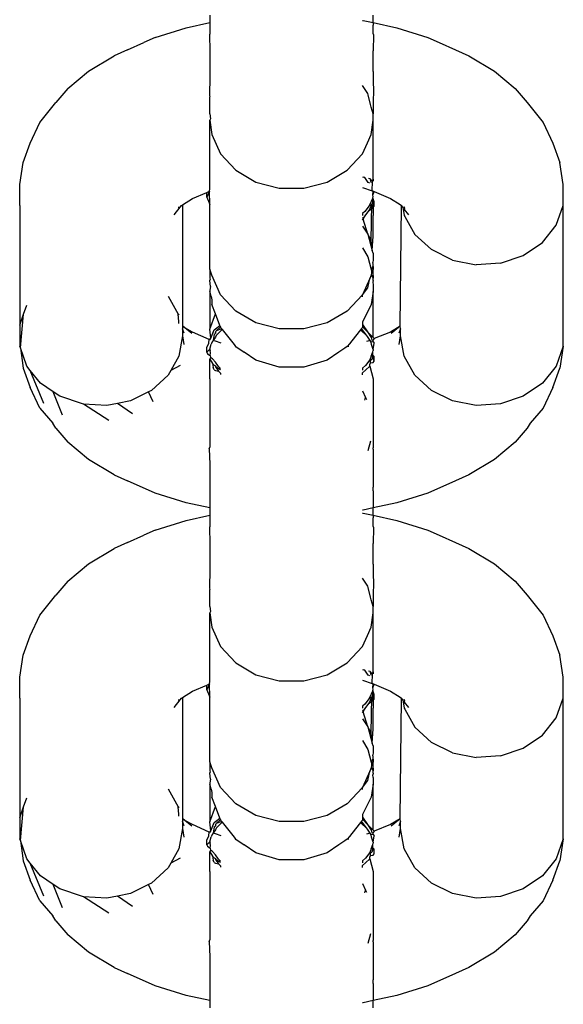
# Model space of a CAD drawing. Units: inches. Extents: x 7 to 779, y -16 to 347.
# Drawn here: x 442 to 444, y 242 to 245 of the extents above; entities that cross this region are included whole.
import ezdxf

# ---------------------------------------------------------------- set-up
doc = ezdxf.new("R2010")
doc.units = ezdxf.units.IN
doc.header["$MEASUREMENT"] = 0
doc.layers.add('VP-EQ', color=7, linetype='Continuous', true_color=0x8a3492)

# ---------------------------------------------------------------- blocks, each defined once
blk = doc.blocks.new('RB0521-2D')
at = {"layer": 'VP-EQ', "color": 7}
for p, q in [((50.0555, 79.3072), (50.0555, 79.2804)), ((50.6539, 79.2804), (50.6539, 79.3072)), ((49.9685, 79.2617), (50.0555, 79.2804)), ((50.0555, 79.2804), (50.0555, 79.2716)), ((50.0555, 79.2716), (50.0555, 79.2624)), ((50.6145, 79.2885), (50.6178, 79.2881)), ((50.6178, 79.2881), (50.6539, 79.2804)), ((50.6539, 79.2804), (50.7409, 79.2617)), ((50.6539, 79.2804), (50.6539, 79.2716)), ((50.6539, 79.239), (50.6539, 79.2716)), ((49.8548, 79.2257), (49.9685, 79.2617)), ((50.0555, 79.239), (50.0544, 79.2362)), ((50.0544, 79.2362), (50.0555, 79.1771)), ((50.0555, 79.2624), (50.0555, 79.239)), ((50.6539, 79.239), (50.655, 79.2362)), ((50.655, 79.2362), (50.6539, 79.1771)), ((50.7409, 79.2617), (50.8546, 79.2257)), ((49.7535, 79.181), (49.8137, 79.2072)), ((49.8548, 79.2257), (49.8137, 79.2072)), ((50.8546, 79.2257), (50.8957, 79.2072)), ((50.8957, 79.2072), (50.9559, 79.181)), ((49.7535, 79.181), (49.704, 79.1587)), ((50.0555, 79.1771), (50.0555, 79.1681)), ((50.0555, 79.1681), (50.0555, 79.1005)), ((50.6539, 79.1005), (50.6539, 79.1771)), ((50.9559, 79.181), (51.0054, 79.1587)), ((49.6103, 79.1021), (49.704, 79.1587)), ((51.0054, 79.1587), (51.0991, 79.1021)), ((49.535, 79.0385), (49.6103, 79.1021)), ((50.0555, 79.1005), (50.0555, 79.0825)), ((50.6539, 79.1005), (50.6539, 79.0825)), ((51.0991, 79.1021), (51.1744, 79.0385)), ((50.0555, 79.0825), (50.0544, 79.0133)), ((50.6539, 79.0825), (50.655, 79.0133)), ((49.535, 79.0385), (49.4901, 78.987)), ((50.634, 79.0207), (50.6145, 79.0496)), ((50.6353, 79.0157), (50.634, 79.0207)), ((51.1744, 79.0385), (51.2193, 78.987)), ((49.4318, 78.9144), (49.4901, 78.987)), ((50.0544, 79.0133), (50.0555, 79.0079)), ((50.0555, 78.946), (50.0555, 79.0079)), ((50.6449, 78.9796), (50.6353, 79.0157)), ((50.655, 79.0133), (50.6539, 79.0079)), ((50.6539, 79.0079), (50.6539, 78.946)), ((51.2193, 78.987), (51.2775, 78.9144)), ((50.0555, 78.946), (50.0572, 78.927)), ((50.6474, 78.9703), (50.6449, 78.9796)), ((50.6539, 78.946), (50.6474, 78.9703)), ((50.6547, 78.9268), (50.6539, 78.946)), ((49.3963, 78.838), (49.4318, 78.9144)), ((50.0572, 78.927), (50.0555, 78.9221)), ((50.0555, 78.9221), (50.0622, 78.8697)), ((50.0555, 78.8354), (50.0555, 78.9221)), ((50.6472, 78.8697), (50.6541, 78.9221)), ((50.6541, 78.9221), (50.6547, 78.9268)), ((50.6547, 78.8352), (50.6541, 78.9221)), ((51.2775, 78.9144), (51.313, 78.838)), ((49.3703, 78.7669), (49.3963, 78.838)), ((50.0622, 78.8697), (50.0949, 78.7984)), ((50.6145, 78.7984), (50.6335, 78.8398)), ((50.6335, 78.8398), (50.6472, 78.8697)), ((51.313, 78.838), (51.3391, 78.7669)), ((50.0555, 78.761), (50.0555, 78.8354)), ((50.6547, 78.7609), (50.6547, 78.8352)), ((49.358, 78.6864), (49.3703, 78.7669)), ((50.0949, 78.7984), (50.1506, 78.7385)), ((50.5587, 78.7385), (50.6145, 78.7984)), ((51.3513, 78.6864), (51.3391, 78.7669)), ((50.0555, 78.7056), (50.0555, 78.761)), ((50.1506, 78.7385), (50.2245, 78.6954)), ((50.4849, 78.6954), (50.5587, 78.7385)), ((50.6543, 78.7055), (50.6547, 78.7609)), ((50.0555, 78.6987), (50.0555, 78.7056)), ((50.0555, 78.6709), (50.0555, 78.6987)), ((50.2245, 78.6954), (50.31, 78.6728)), ((50.3994, 78.6728), (50.4849, 78.6954)), ((50.6145, 78.714), (50.6171, 78.7135)), ((50.6242, 78.712), (50.6171, 78.7135)), ((50.6361, 78.6934), (50.6242, 78.712)), ((50.6417, 78.6916), (50.6361, 78.6934)), ((50.6417, 78.6916), (50.6361, 78.6934)), ((50.6367, 78.7093), (50.6423, 78.7081)), ((50.6423, 78.7081), (50.6516, 78.6973)), ((50.6423, 78.7081), (50.6455, 78.6938)), ((50.6499, 78.6636), (50.6516, 78.6973)), ((50.6516, 78.6973), (50.6543, 78.7055)), ((50.6543, 78.7055), (50.6543, 78.6989)), ((49.358, 78.6098), (49.358, 78.6864)), ((50.0539, 78.6619), (50.0447, 78.6396)), ((50.0447, 78.6567), (50.0539, 78.6619)), ((50.0539, 78.6619), (50.0555, 78.6709)), ((50.0555, 78.6132), (50.0539, 78.6619)), ((50.31, 78.6728), (50.3994, 78.6728)), ((50.6145, 78.6748), (50.6499, 78.6636)), ((50.6547, 78.6619), (50.6499, 78.6636)), ((50.6534, 78.6476), (50.6547, 78.6619)), ((50.6534, 78.6476), (50.6579, 78.6609)), ((50.6547, 78.6619), (50.6579, 78.6609)), ((50.6579, 78.6609), (50.7175, 78.6346)), ((51.3513, 78.6098), (51.3513, 78.6864)), ((49.9547, 78.6118), (49.9919, 78.6346)), ((49.9919, 78.6346), (50.0447, 78.6567)), ((50.0447, 78.6396), (50.0447, 78.6567)), ((50.0447, 78.6396), (50.0555, 78.6132)), ((50.6524, 78.6375), (50.6394, 78.6079)), ((50.6524, 78.6375), (50.6546, 78.6422)), ((50.6524, 78.6204), (50.6524, 78.6375)), ((50.6579, 78.6234), (50.6524, 78.6375)), ((50.6546, 78.6422), (50.6534, 78.6476)), ((50.6579, 78.6063), (50.6579, 78.6234)), ((50.7175, 78.6346), (50.7537, 78.6127)), ((49.358, 78.6098), (49.358, 78.1699)), ((49.9247, 78.5756), (49.9468, 78.6031)), ((49.9396, 78.603), (49.9468, 78.6031)), ((49.9468, 78.6031), (49.9518, 78.6094)), ((49.9518, 78.6094), (49.9547, 78.6118)), ((49.9547, 78.6118), (49.9547, 78.1679)), ((50.0555, 78.3762), (50.0555, 78.6132)), ((50.6233, 78.5877), (50.6145, 78.5805)), ((50.6394, 78.6079), (50.6233, 78.5877)), ((50.6233, 78.5706), (50.6394, 78.5908)), ((50.6394, 78.5908), (50.6493, 78.6134)), ((50.6493, 78.6134), (50.6394, 78.6079)), ((50.6394, 78.5908), (50.6542, 78.6019)), ((50.6472, 78.4823), (50.6493, 78.6134)), ((50.6493, 78.6134), (50.6524, 78.6204)), ((50.6493, 78.6134), (50.6542, 78.6019)), ((50.6579, 78.6063), (50.6524, 78.6204)), ((50.6542, 78.6019), (50.6539, 78.573)), ((50.6542, 78.6019), (50.6579, 78.6063)), ((50.7537, 78.6127), (50.7576, 78.6094)), ((50.7537, 78.167), (50.7576, 78.6094)), ((50.7626, 78.6031), (50.7576, 78.6094)), ((50.7626, 78.6031), (50.768, 78.6041)), ((50.7626, 78.6031), (50.768, 78.5724)), ((50.7708, 78.5992), (50.768, 78.6041)), ((50.7695, 78.5946), (50.7708, 78.5992)), ((50.7847, 78.5756), (50.7695, 78.5946)), ((51.325, 78.5367), (51.3513, 78.6098)), ((51.3513, 78.0933), (51.3513, 78.6098)), ((50.6145, 78.5805), (50.6145, 78.573)), ((50.6145, 78.5633), (50.6233, 78.5706)), ((50.6145, 78.5559), (50.6173, 78.5591)), ((50.6173, 78.5591), (50.6233, 78.5706)), ((50.634, 78.5042), (50.6173, 78.5591)), ((50.6539, 78.4973), (50.6539, 78.573)), ((50.768, 78.5724), (50.7699, 78.569)), ((50.7699, 78.569), (50.8068, 78.5034)), ((50.6145, 78.533), (50.634, 78.5042)), ((51.2746, 78.4734), (51.325, 78.5367)), ((50.6472, 78.4823), (50.634, 78.5042)), ((50.634, 78.5042), (50.6501, 78.4437)), ((50.6501, 78.4437), (50.6472, 78.4823)), ((50.6501, 78.4437), (50.6539, 78.4973)), ((50.8676, 78.4473), (50.8068, 78.5034)), ((50.6145, 78.4544), (50.634, 78.4208)), ((50.6539, 78.4343), (50.6501, 78.4437)), ((50.9451, 78.409), (50.8676, 78.4473)), ((51.2047, 78.4257), (51.2746, 78.4734)), ((50.634, 78.4208), (50.6472, 78.3749)), ((50.6547, 78.4103), (50.6533, 78.4001)), ((50.6539, 78.4343), (50.6539, 78.4295)), ((50.6539, 78.4295), (50.6547, 78.4103)), ((50.9451, 78.409), (51.0323, 78.392)), ((51.1214, 78.3977), (51.2047, 78.4257)), ((50.0622, 78.3532), (50.0555, 78.3762)), ((50.0555, 78.3762), (50.0555, 78.3426)), ((50.6472, 78.3749), (50.6506, 78.3796)), ((50.6472, 78.3749), (50.648, 78.3683)), ((50.6539, 78.3762), (50.648, 78.3683)), ((50.648, 78.3683), (50.6486, 78.364)), ((50.6506, 78.3796), (50.6539, 78.3854)), ((50.6539, 78.3819), (50.6506, 78.3796)), ((50.6506, 78.3796), (50.6539, 78.3762)), ((50.6539, 78.3935), (50.6533, 78.4001)), ((50.6539, 78.3854), (50.6539, 78.3935)), ((50.6539, 78.3854), (50.6539, 78.3819)), ((50.6539, 78.3819), (50.6539, 78.3762)), ((50.6539, 78.3519), (50.6539, 78.3762)), ((51.1214, 78.3977), (51.0323, 78.392)), ((50.0555, 78.3426), (50.0565, 78.3373)), ((50.0555, 78.3339), (50.0565, 78.3373)), ((50.0572, 78.3122), (50.0555, 78.3339)), ((50.0949, 78.2819), (50.0622, 78.3532)), ((50.6419, 78.3416), (50.6145, 78.2819)), ((50.634, 78.3072), (50.6419, 78.3416)), ((50.6472, 78.3532), (50.6419, 78.3416)), ((50.6486, 78.364), (50.6472, 78.3532)), ((50.6472, 78.3532), (50.6506, 78.3485)), ((50.6506, 78.3485), (50.6539, 78.3519)), ((50.6506, 78.3485), (50.6539, 78.3426)), ((50.6539, 78.3346), (50.6533, 78.3279)), ((50.6539, 78.3519), (50.6539, 78.3426)), ((50.6539, 78.3346), (50.6539, 78.3426)), ((50.0572, 78.3122), (50.0555, 78.2986)), ((50.0555, 78.2986), (50.0555, 78.2938)), ((50.6145, 78.2819), (50.634, 78.3072)), ((50.6533, 78.3279), (50.6547, 78.3178)), ((50.6547, 78.3178), (50.6539, 78.2986)), ((50.6539, 78.2986), (50.6539, 78.2938)), ((49.9026, 78.2763), (49.9394, 78.2107)), ((49.9026, 78.2763), (49.9394, 78.2107)), ((50.0555, 78.2938), (50.0555, 78.2307)), ((50.0599, 78.2752), (50.0555, 78.2938)), ((50.0599, 78.2752), (50.0622, 78.2629)), ((50.0622, 78.2629), (50.0622, 78.2457)), ((50.1506, 78.222), (50.0949, 78.2819)), ((50.6145, 78.2819), (50.5587, 78.222)), ((50.6145, 78.2736), (50.6145, 78.2819)), ((50.6539, 78.2938), (50.6472, 78.2457)), ((50.6539, 78.1551), (50.6539, 78.2938)), ((49.3725, 78.2101), (49.3844, 78.2431)), ((50.0555, 78.2307), (50.0555, 78.1551)), ((50.0754, 78.2113), (50.0622, 78.2457)), ((50.6472, 78.2457), (50.6145, 78.1818)), ((49.358, 78.1699), (49.3725, 78.2101)), ((49.3605, 78.0866), (49.3725, 78.2101)), ((49.9394, 78.2107), (49.9414, 78.2073)), ((49.9414, 78.1833), (49.9394, 78.2107)), ((50.0555, 78.1551), (50.0754, 78.2113)), ((50.0923, 78.1684), (50.0754, 78.2113)), ((50.2245, 78.1789), (50.1506, 78.222)), ((50.5587, 78.222), (50.4849, 78.1789)), ((49.358, 78.1699), (49.358, 78.0933)), ((49.9414, 78.1758), (49.9414, 78.1833)), ((49.9632, 78.1607), (49.9547, 78.1679)), ((49.9547, 78.1679), (49.9547, 78.1653)), ((49.9632, 78.1607), (49.9547, 78.1653)), ((49.9547, 78.1653), (49.9547, 78.1562)), ((49.9616, 78.1414), (49.9547, 78.1562)), ((49.9547, 78.1562), (49.9547, 78.1316)), ((49.9888, 78.1391), (49.9632, 78.1607)), ((49.9919, 78.1451), (49.9632, 78.1607)), ((50.0585, 78.1221), (50.0555, 78.1551)), ((50.0585, 78.1221), (50.0715, 78.1536)), ((50.0715, 78.1536), (50.0754, 78.1564)), ((50.0754, 78.1564), (50.0923, 78.1684)), ((50.0789, 78.1495), (50.0939, 78.1645)), ((50.0993, 78.1563), (50.0789, 78.1495)), ((50.0982, 78.1517), (50.0789, 78.1323)), ((50.0923, 78.1684), (50.0939, 78.1645)), ((50.0939, 78.1645), (50.0949, 78.1619)), ((50.0993, 78.1563), (50.0949, 78.1619)), ((50.1013, 78.1539), (50.0982, 78.1517)), ((50.1013, 78.1539), (50.0993, 78.1563)), ((50.1453, 78.0988), (50.1013, 78.1539)), ((50.31, 78.1563), (50.2245, 78.1789)), ((50.3994, 78.1563), (50.31, 78.1563)), ((50.4849, 78.1789), (50.3994, 78.1563)), ((50.6071, 78.1526), (50.6026, 78.147)), ((50.6117, 78.1583), (50.6071, 78.1526)), ((50.6338, 78.1282), (50.6071, 78.1526)), ((50.6145, 78.1619), (50.6117, 78.1583)), ((50.6338, 78.1282), (50.6117, 78.1583)), ((50.6145, 78.1818), (50.6145, 78.1722)), ((50.6145, 78.1722), (50.6173, 78.169)), ((50.6145, 78.1722), (50.6145, 78.1647)), ((50.6145, 78.1647), (50.6338, 78.1453)), ((50.6145, 78.1647), (50.6145, 78.1619)), ((50.6173, 78.169), (50.6338, 78.1453)), ((50.6547, 78.1255), (50.6539, 78.1551)), ((50.7537, 78.167), (50.7175, 78.1451)), ((50.7537, 78.167), (50.7205, 78.1391)), ((50.7547, 78.1562), (50.7478, 78.1414)), ((50.7547, 78.1562), (50.7537, 78.167)), ((50.7547, 78.1316), (50.7547, 78.1562)), ((49.9547, 78.1316), (49.9414, 78.0559)), ((49.9547, 78.1316), (49.9596, 78.0993)), ((50.053, 78.1181), (49.9919, 78.1451)), ((50.0511, 78.1041), (50.053, 78.1181)), ((50.053, 78.1181), (50.0585, 78.1221)), ((50.0555, 78.116), (50.053, 78.1181)), ((50.0555, 78.116), (50.0585, 78.1221)), ((50.0715, 78.1374), (50.0674, 78.1136)), ((50.0754, 78.1267), (50.0674, 78.1136)), ((50.0715, 78.1374), (50.0754, 78.1393)), ((50.0754, 78.1438), (50.0789, 78.1495)), ((50.0754, 78.1438), (50.0754, 78.1393)), ((50.0789, 78.1323), (50.0754, 78.1267)), ((50.6026, 78.147), (50.5668, 78.1022)), ((50.6338, 78.1453), (50.6465, 78.1245)), ((50.6338, 78.1453), (50.6547, 78.1255)), ((50.6426, 78.1138), (50.6338, 78.1282)), ((50.6465, 78.1245), (50.649, 78.115)), ((50.649, 78.115), (50.6547, 78.1167)), ((50.6543, 78.1088), (50.6547, 78.1167)), ((50.6579, 78.1218), (50.6547, 78.1255)), ((50.6579, 78.1218), (50.6547, 78.1167)), ((50.7175, 78.1451), (50.6579, 78.1218)), ((50.7498, 78.0993), (50.7547, 78.1316)), ((50.768, 78.0559), (50.7547, 78.1316)), ((49.3605, 78.0866), (49.358, 78.0933)), ((49.3844, 78.0201), (49.3605, 78.0866)), ((49.3605, 78.0866), (49.3703, 78.0128)), ((50.0447, 78.0885), (50.0511, 78.1041)), ((50.0447, 78.0714), (50.0447, 78.0885)), ((50.0554, 78.0817), (50.0447, 78.0714)), ((50.0554, 78.0817), (50.0603, 78.1)), ((50.0554, 78.0817), (50.0567, 78.0769)), ((50.0612, 78.1033), (50.0603, 78.1)), ((50.0643, 78.1085), (50.0612, 78.1033)), ((50.0674, 78.1136), (50.0643, 78.1085)), ((50.0754, 78.111), (50.0674, 78.1136)), ((50.0968, 78.1043), (50.0754, 78.111)), ((50.1506, 78.0922), (50.1453, 78.0988)), ((50.1506, 78.0922), (50.1465, 78.0911)), ((50.1506, 78.0922), (50.1807, 78.0717)), ((50.5501, 78.0863), (50.5286, 78.0717)), ((50.5587, 78.0922), (50.5501, 78.0863)), ((50.5668, 78.1022), (50.5587, 78.0922)), ((50.5645, 78.0914), (50.5587, 78.0922)), ((50.6426, 78.1138), (50.6299, 78.1097)), ((50.6465, 78.1074), (50.6426, 78.1138)), ((50.6543, 78.1088), (50.6465, 78.1074)), ((50.6485, 78.0997), (50.6465, 78.1074)), ((50.6536, 78.0805), (50.6485, 78.0997)), ((50.6536, 78.0805), (50.6579, 78.1047)), ((50.6536, 78.0805), (50.6545, 78.0773)), ((50.6543, 78.1088), (50.6579, 78.1047)), ((51.3513, 78.0933), (51.325, 78.0201)), ((51.3513, 78.0933), (51.3391, 78.0128)), ((49.9414, 78.0559), (49.9122, 78.0041)), ((50.0447, 78.0714), (50.0471, 78.0656)), ((50.0471, 78.0656), (50.0567, 78.0593)), ((50.0572, 78.0513), (50.0554, 78.0453)), ((50.0554, 78.0453), (50.0656, 78.03)), ((50.0555, 77.9954), (50.0554, 78.0453)), ((50.0572, 78.0685), (50.0567, 78.0769)), ((50.0567, 78.0593), (50.0572, 78.0685)), ((50.0567, 78.0593), (50.0572, 78.0513)), ((50.0656, 78.0471), (50.0572, 78.0513)), ((50.0754, 78.0339), (50.0656, 78.0471)), ((50.2245, 78.0419), (50.1807, 78.0717)), ((50.5286, 78.0717), (50.4849, 78.0419)), ((50.6414, 78.0428), (50.6261, 78.0224)), ((50.647, 78.0564), (50.6414, 78.0428)), ((50.6449, 78.0401), (50.6414, 78.0428)), ((50.6489, 78.0447), (50.6449, 78.0401)), ((50.647, 78.0564), (50.6531, 78.0726)), ((50.6531, 78.0555), (50.6489, 78.0447)), ((50.6531, 78.0726), (50.6545, 78.0773)), ((50.6534, 78.0602), (50.6531, 78.0726)), ((50.6531, 78.0555), (50.6534, 78.0602)), ((50.6579, 78.0381), (50.6531, 78.0555)), ((50.6579, 78.0552), (50.6534, 78.0602)), ((50.6579, 78.0381), (50.6579, 78.0552)), ((50.8068, 77.9869), (50.768, 78.0559)), ((49.3703, 78.0128), (49.3963, 77.9418)), ((49.397, 78.0044), (49.3844, 78.0201)), ((49.9464, 78.0225), (49.9122, 78.0041)), ((50.0715, 78.0234), (50.0656, 78.03)), ((50.0656, 78.03), (50.0678, 78.0152)), ((50.0715, 78.0063), (50.0678, 78.0152)), ((50.0715, 78.0234), (50.0754, 78.0206)), ((50.0868, 78.0187), (50.0754, 78.0339)), ((50.0754, 78.0206), (50.0754, 78.0168)), ((50.0754, 78.0168), (50.0868, 78.0016)), ((50.0949, 78.0067), (50.0754, 78.0168)), ((50.0949, 78.0117), (50.0868, 78.0187)), ((50.31, 78.0156), (50.2245, 78.0419)), ((50.3994, 78.0156), (50.31, 78.0156)), ((50.4849, 78.0419), (50.3994, 78.0156)), ((50.6261, 78.0224), (50.6145, 78.0124)), ((50.6145, 78.0124), (50.6145, 78.0048)), ((50.6261, 78.0053), (50.6422, 78.0198)), ((50.6414, 78.0257), (50.6438, 78.0318)), ((50.6422, 78.0198), (50.6414, 78.0257)), ((50.6422, 78.0198), (50.6539, 77.9729)), ((50.6438, 78.0318), (50.6449, 78.0401)), ((50.6438, 78.0318), (50.6542, 78.0338)), ((50.6542, 78.0338), (50.6579, 78.0381)), ((51.325, 78.0201), (51.2746, 77.9569)), ((51.313, 77.9418), (51.3391, 78.0128)), ((49.4461, 77.8826), (49.397, 78.0044)), ((49.4348, 77.9569), (49.397, 78.0044)), ((49.9026, 77.9869), (49.8417, 77.9308)), ((49.9122, 78.0041), (49.9026, 77.9869)), ((50.0555, 77.9729), (50.0555, 77.9954)), ((50.0555, 77.9729), (50.0555, 77.9091)), ((50.0715, 78.0063), (50.0754, 78.0035)), ((50.0754, 78.0035), (50.0868, 78.0016)), ((50.0868, 78.0016), (50.0949, 77.9946)), ((50.0949, 77.9946), (50.0949, 77.9896)), ((50.6145, 77.9953), (50.6261, 78.0053)), ((50.6145, 77.9877), (50.6145, 77.9953)), ((50.6539, 77.9729), (50.6539, 77.9091)), ((50.8676, 77.9308), (50.8068, 77.9869)), ((49.4318, 77.8653), (49.3963, 77.9418)), ((49.4803, 77.9258), (49.4348, 77.9569)), ((51.2746, 77.9569), (51.2047, 77.9091)), ((51.313, 77.9418), (51.2775, 77.8653)), ((49.5151, 77.8405), (49.4803, 77.9258)), ((49.5047, 77.9091), (49.4803, 77.9258)), ((49.5879, 77.8812), (49.5047, 77.9091)), ((49.8302, 77.925), (49.7643, 77.8925)), ((49.8417, 77.9308), (49.8302, 77.925)), ((49.848, 77.8893), (49.8302, 77.925)), ((50.0555, 77.9091), (50.0555, 77.8843)), ((50.6145, 77.9297), (50.6259, 77.9048)), ((50.6237, 77.8947), (50.6259, 77.9048)), ((50.6259, 77.9048), (50.6294, 77.8972)), ((50.6539, 77.9091), (50.6539, 77.8843)), ((50.9451, 77.8925), (50.8676, 77.9308)), ((51.2047, 77.9091), (51.1214, 77.8812)), ((49.4318, 77.8653), (49.4798, 77.8101)), ((49.5924, 77.8809), (49.5879, 77.8812)), ((49.6854, 77.8207), (49.5924, 77.8809)), ((49.6771, 77.8754), (49.5924, 77.8809)), ((49.7163, 77.8831), (49.6771, 77.8754)), ((49.7643, 77.8925), (49.7163, 77.8831)), ((49.7716, 77.8448), (49.7163, 77.8831)), ((50.0555, 77.8843), (50.0555, 77.8716)), ((50.0555, 77.8716), (50.0555, 77.8127)), ((50.6539, 77.8843), (50.6539, 77.8716)), ((50.6539, 77.8716), (50.6539, 77.8127)), ((51.0323, 77.8754), (50.9451, 77.8925)), ((51.1214, 77.8812), (51.0323, 77.8754)), ((51.2775, 77.8653), (51.2296, 77.8101)), ((49.4901, 77.7927), (49.4798, 77.8101)), ((49.4901, 77.7927), (49.535, 77.7412)), ((50.0555, 77.8127), (50.0555, 77.7665)), ((50.6539, 77.8127), (50.6539, 77.7202)), ((51.2193, 77.7927), (51.1744, 77.7412)), ((51.2296, 77.8101), (51.2193, 77.7927)), ((50.0555, 77.7665), (50.0555, 77.7222)), ((49.6103, 77.6777), (49.535, 77.7412)), ((50.053, 77.7165), (50.0555, 77.7222)), ((50.6439, 77.7448), (50.6345, 77.7095)), ((50.6539, 77.7157), (50.6539, 77.7202)), ((51.1744, 77.7412), (51.099, 77.6777)), ((50.053, 77.7165), (50.0555, 77.6602)), ((50.0555, 77.7157), (50.053, 77.7165)), ((50.6539, 77.7157), (50.6539, 77.6306)), ((49.704, 77.621), (49.6103, 77.6777)), ((50.0555, 77.6602), (50.0555, 77.6306)), ((51.099, 77.6777), (51.0054, 77.621)), ((49.704, 77.621), (49.7535, 77.5988)), ((50.0555, 77.6306), (50.0555, 77.5762)), ((50.6539, 77.6306), (50.6539, 77.5762)), ((51.0054, 77.621), (50.9559, 77.5988)), ((49.8548, 77.554), (49.7535, 77.5988)), ((50.0555, 77.5762), (50.0555, 77.5618)), ((50.6539, 77.5618), (50.6539, 77.5762)), ((50.9559, 77.5988), (50.8546, 77.554)), ((49.9685, 77.518), (49.8548, 77.554)), ((50.0555, 77.5618), (50.0555, 77.5554)), ((50.0555, 77.5554), (50.0555, 77.5178)), ((50.6539, 77.5618), (50.6539, 77.5178)), ((50.8546, 77.554), (50.7409, 77.518)), ((50.0555, 77.4994), (49.9685, 77.518)), ((50.0555, 77.5178), (50.0555, 77.4994)), ((50.7409, 77.518), (50.6539, 77.4994)), ((50.6539, 77.5178), (50.6539, 77.4994)), ((49.9685, 77.4538), (50.0555, 77.4725)), ((50.0555, 77.4994), (50.0555, 77.4725)), ((50.0555, 77.4725), (50.0555, 77.4637)), ((50.6178, 77.4916), (50.6145, 77.4912)), ((50.6145, 77.4806), (50.6178, 77.4802)), ((50.6539, 77.4994), (50.6178, 77.4916)), ((50.6178, 77.4802), (50.6539, 77.4725)), ((50.6539, 77.4725), (50.6539, 77.4994)), ((50.6539, 77.4725), (50.7409, 77.4538)), ((50.6539, 77.4725), (50.6539, 77.4637)), ((49.8548, 77.4178), (49.9685, 77.4538)), ((50.0555, 77.4311), (50.0544, 77.4283)), ((50.0555, 77.4637), (50.0555, 77.4545)), ((50.0555, 77.4545), (50.0555, 77.4311)), ((50.6539, 77.4311), (50.6539, 77.4637)), ((50.6539, 77.4311), (50.655, 77.4283)), ((50.7409, 77.4538), (50.8546, 77.4178)), ((49.7535, 77.3731), (49.8137, 77.3993)), ((49.8548, 77.4178), (49.8137, 77.3993)), ((50.0544, 77.4283), (50.0555, 77.3692)), ((50.655, 77.4283), (50.6539, 77.3692)), ((50.8546, 77.4178), (50.8957, 77.3993)), ((50.8957, 77.3993), (50.9559, 77.3731)), ((49.7535, 77.3731), (49.704, 77.3509)), ((50.0555, 77.3692), (50.0555, 77.3602)), ((50.0555, 77.3602), (50.0555, 77.2927)), ((50.6539, 77.2927), (50.6539, 77.3692)), ((50.9559, 77.3731), (51.0054, 77.3509)), ((49.6103, 77.2942), (49.704, 77.3509)), ((51.0054, 77.3509), (51.0991, 77.2942)), ((49.535, 77.2306), (49.6103, 77.2942)), ((50.0555, 77.2927), (50.0555, 77.2747)), ((50.6539, 77.2927), (50.6539, 77.2747)), ((51.0991, 77.2942), (51.1744, 77.2306)), ((50.0555, 77.2747), (50.0544, 77.2054)), ((50.6539, 77.2747), (50.655, 77.2054)), ((49.535, 77.2306), (49.4901, 77.1792)), ((50.634, 77.2128), (50.6145, 77.2417)), ((50.6353, 77.2078), (50.634, 77.2128)), ((51.1744, 77.2306), (51.2193, 77.1792)), ((49.4318, 77.1065), (49.4901, 77.1792)), ((50.0544, 77.2054), (50.0555, 77.2)), ((50.0555, 77.1382), (50.0555, 77.2)), ((50.6449, 77.1718), (50.6353, 77.2078)), ((50.655, 77.2054), (50.6539, 77.2)), ((50.6539, 77.2), (50.6539, 77.1382)), ((51.2193, 77.1792), (51.2775, 77.1065)), ((50.6474, 77.1624), (50.6449, 77.1718)), ((50.6539, 77.1382), (50.6474, 77.1624)), ((49.3963, 77.0301), (49.4318, 77.1065)), ((50.0555, 77.1382), (50.0572, 77.1191)), ((50.0572, 77.1191), (50.0555, 77.1143)), ((50.0555, 77.1143), (50.0622, 77.0618)), ((50.0555, 77.0276), (50.0555, 77.1143)), ((50.6472, 77.0618), (50.6541, 77.1142)), ((50.6547, 77.119), (50.6539, 77.1382)), ((50.6541, 77.1142), (50.6547, 77.119)), ((50.6547, 77.0274), (50.6541, 77.1142)), ((51.2775, 77.1065), (51.313, 77.0301)), ((50.0622, 77.0618), (50.0949, 76.9905)), ((50.6145, 76.9905), (50.6335, 77.0319)), ((50.6335, 77.0319), (50.6472, 77.0618)), ((49.3703, 76.959), (49.3963, 77.0301)), ((50.0555, 76.9532), (50.0555, 77.0276)), ((50.6547, 76.953), (50.6547, 77.0274)), ((51.313, 77.0301), (51.3391, 76.959)), ((49.358, 76.8785), (49.3703, 76.959)), ((50.0949, 76.9905), (50.1506, 76.9307)), ((50.5587, 76.9307), (50.6145, 76.9905)), ((51.3513, 76.8785), (51.3391, 76.959)), ((50.0555, 76.8977), (50.0555, 76.9532)), ((50.1506, 76.9307), (50.2245, 76.8875)), ((50.4849, 76.8875), (50.5587, 76.9307)), ((50.6543, 76.8977), (50.6547, 76.953)), ((50.0555, 76.8908), (50.0555, 76.8977)), ((50.0555, 76.863), (50.0555, 76.8908)), ((50.2245, 76.8875), (50.31, 76.865)), ((50.3994, 76.865), (50.4849, 76.8875)), ((50.6145, 76.9062), (50.6171, 76.9056)), ((50.6242, 76.9041), (50.6171, 76.9056)), ((50.6361, 76.8855), (50.6242, 76.9041)), ((50.6367, 76.9014), (50.6423, 76.9002)), ((50.6423, 76.9002), (50.6516, 76.8895)), ((50.6423, 76.9002), (50.6455, 76.8859)), ((50.6499, 76.8558), (50.6516, 76.8895)), ((50.6516, 76.8895), (50.6543, 76.8977)), ((50.6543, 76.8977), (50.6543, 76.8911)), ((49.358, 76.802), (49.358, 76.8785)), ((50.0539, 76.854), (50.0447, 76.8317)), ((50.0447, 76.8488), (50.0539, 76.854)), ((50.0539, 76.854), (50.0555, 76.863)), ((50.0555, 76.8054), (50.0539, 76.854)), ((50.31, 76.865), (50.3994, 76.865)), ((50.6145, 76.867), (50.6499, 76.8558)), ((50.6417, 76.8837), (50.6361, 76.8855)), ((50.6417, 76.8837), (50.6361, 76.8855)), ((50.6547, 76.8541), (50.6499, 76.8558)), ((50.6534, 76.8398), (50.6547, 76.8541)), ((50.6534, 76.8398), (50.6579, 76.853)), ((50.6547, 76.8541), (50.6579, 76.853)), ((50.6579, 76.853), (50.7175, 76.8267)), ((51.3513, 76.802), (51.3513, 76.8785)), ((49.9547, 76.804), (49.9919, 76.8267)), ((49.9919, 76.8267), (50.0447, 76.8488)), ((50.0447, 76.8317), (50.0447, 76.8488)), ((50.0447, 76.8317), (50.0555, 76.8054)), ((50.6524, 76.8297), (50.6394, 76.8)), ((50.6524, 76.8297), (50.6546, 76.8343)), ((50.6524, 76.8126), (50.6524, 76.8297)), ((50.6579, 76.8155), (50.6524, 76.8297)), ((50.6546, 76.8343), (50.6534, 76.8398)), ((50.6579, 76.7984), (50.6579, 76.8155)), ((50.7175, 76.8267), (50.7537, 76.8049)), ((49.358, 76.802), (49.358, 76.362)), ((49.9247, 76.7677), (49.9468, 76.7953)), ((49.9396, 76.7951), (49.9468, 76.7953)), ((49.9468, 76.7953), (49.9518, 76.8015)), ((49.9518, 76.8015), (49.9547, 76.804)), ((49.9547, 76.804), (49.9547, 76.36)), ((50.0555, 76.5683), (50.0555, 76.8054)), ((50.6233, 76.7799), (50.6145, 76.7726)), ((50.6394, 76.8), (50.6233, 76.7799)), ((50.6233, 76.7627), (50.6394, 76.7829)), ((50.6394, 76.7829), (50.6493, 76.8056)), ((50.6493, 76.8056), (50.6394, 76.8)), ((50.6394, 76.7829), (50.6542, 76.7941)), ((50.6472, 76.6745), (50.6493, 76.8056)), ((50.6493, 76.8056), (50.6524, 76.8126)), ((50.6493, 76.8056), (50.6542, 76.7941)), ((50.6579, 76.7984), (50.6524, 76.8126)), ((50.6542, 76.7941), (50.6539, 76.7651)), ((50.6542, 76.7941), (50.6579, 76.7984)), ((50.7537, 76.8049), (50.7576, 76.8015)), ((50.7537, 76.3591), (50.7576, 76.8015)), ((50.7626, 76.7953), (50.7576, 76.8015)), ((50.7626, 76.7953), (50.768, 76.7962)), ((50.7626, 76.7953), (50.768, 76.7645)), ((50.7708, 76.7913), (50.768, 76.7962)), ((50.7695, 76.7867), (50.7708, 76.7913)), ((50.7847, 76.7677), (50.7695, 76.7867)), ((51.325, 76.7288), (51.3513, 76.802)), ((51.3513, 76.2854), (51.3513, 76.802)), ((50.6145, 76.7726), (50.6145, 76.7652)), ((50.6145, 76.7555), (50.6233, 76.7627)), ((50.6145, 76.748), (50.6173, 76.7513)), ((50.6173, 76.7513), (50.6233, 76.7627)), ((50.634, 76.6963), (50.6173, 76.7513)), ((50.6539, 76.6895), (50.6539, 76.7651)), ((50.768, 76.7645), (50.7699, 76.7611)), ((50.7699, 76.7611), (50.8068, 76.6956)), ((50.6145, 76.7252), (50.634, 76.6963)), ((51.2746, 76.6655), (51.325, 76.7288)), ((50.6472, 76.6745), (50.634, 76.6963)), ((50.634, 76.6963), (50.6501, 76.6358)), ((50.6501, 76.6358), (50.6472, 76.6745)), ((50.6501, 76.6358), (50.6539, 76.6895)), ((50.8676, 76.6394), (50.8068, 76.6956)), ((50.6145, 76.6466), (50.634, 76.613)), ((50.6539, 76.6264), (50.6501, 76.6358)), ((50.9451, 76.6011), (50.8676, 76.6394)), ((51.2047, 76.6178), (51.2746, 76.6655)), ((50.634, 76.613), (50.6472, 76.5671)), ((50.6547, 76.6024), (50.6533, 76.5923)), ((50.6539, 76.6264), (50.6539, 76.6216)), ((50.6539, 76.6216), (50.6547, 76.6024)), ((50.9451, 76.6011), (51.0323, 76.5841)), ((51.1214, 76.5898), (51.2047, 76.6178)), ((50.0622, 76.5453), (50.0555, 76.5683)), ((50.0555, 76.5683), (50.0555, 76.5348)), ((50.6472, 76.5671), (50.6506, 76.5718)), ((50.6472, 76.5671), (50.648, 76.5604)), ((50.6539, 76.5683), (50.648, 76.5604)), ((50.6506, 76.5718), (50.6539, 76.5776)), ((50.6539, 76.5741), (50.6506, 76.5718)), ((50.6506, 76.5718), (50.6539, 76.5683)), ((50.6539, 76.5856), (50.6533, 76.5923)), ((50.6539, 76.5776), (50.6539, 76.5856)), ((50.6539, 76.5776), (50.6539, 76.5741)), ((50.6539, 76.5741), (50.6539, 76.5683)), ((50.6539, 76.544), (50.6539, 76.5683)), ((51.1214, 76.5898), (51.0323, 76.5841)), ((50.0555, 76.5348), (50.0565, 76.5295)), ((50.0555, 76.526), (50.0565, 76.5295)), ((50.0572, 76.5043), (50.0555, 76.526)), ((50.0949, 76.474), (50.0622, 76.5453)), ((50.6419, 76.5338), (50.6145, 76.474)), ((50.634, 76.4994), (50.6419, 76.5338)), ((50.6472, 76.5453), (50.6419, 76.5338)), ((50.6486, 76.5562), (50.6472, 76.5453)), ((50.6472, 76.5453), (50.6506, 76.5406)), ((50.648, 76.5604), (50.6486, 76.5562)), ((50.6506, 76.5406), (50.6539, 76.544)), ((50.6506, 76.5406), (50.6539, 76.5348)), ((50.6539, 76.5267), (50.6533, 76.5201)), ((50.6539, 76.544), (50.6539, 76.5348)), ((50.6539, 76.5267), (50.6539, 76.5348)), ((50.0572, 76.5043), (50.0555, 76.4907)), ((50.0555, 76.4907), (50.0555, 76.4859)), ((50.6145, 76.474), (50.634, 76.4994)), ((50.6547, 76.5099), (50.6533, 76.5201)), ((50.6547, 76.5099), (50.6539, 76.4907)), ((50.6539, 76.4907), (50.6539, 76.4859)), ((49.9026, 76.4684), (49.9394, 76.4029)), ((49.9026, 76.4684), (49.9394, 76.4029)), ((50.0555, 76.4859), (50.0555, 76.4229)), ((50.0599, 76.4673), (50.0555, 76.4859)), ((50.0599, 76.4673), (50.0622, 76.4551)), ((50.0622, 76.4551), (50.0622, 76.4379)), ((50.1506, 76.4141), (50.0949, 76.474)), ((50.6145, 76.474), (50.5587, 76.4141)), ((50.6145, 76.4658), (50.6145, 76.474)), ((50.6539, 76.4859), (50.6472, 76.4379)), ((50.6539, 76.3472), (50.6539, 76.4859)), ((49.3725, 76.4023), (49.3844, 76.4352)), ((50.0555, 76.4229), (50.0555, 76.3472)), ((50.0754, 76.4035), (50.0622, 76.4379)), ((50.6472, 76.4379), (50.6145, 76.374)), ((49.358, 76.362), (49.3725, 76.4023)), ((49.3605, 76.2787), (49.3725, 76.4023)), ((49.9394, 76.4029), (49.9414, 76.3994)), ((49.9414, 76.3755), (49.9394, 76.4029)), ((50.0555, 76.3472), (50.0754, 76.4035)), ((50.0923, 76.3606), (50.0754, 76.4035)), ((50.2245, 76.371), (50.1506, 76.4141)), ((50.5587, 76.4141), (50.4849, 76.371)), ((49.358, 76.362), (49.358, 76.2854)), ((49.9414, 76.3679), (49.9414, 76.3755)), ((49.9632, 76.3528), (49.9547, 76.36)), ((49.9547, 76.36), (49.9547, 76.3574)), ((49.9632, 76.3528), (49.9547, 76.3574)), ((49.9547, 76.3574), (49.9547, 76.3483)), ((49.9616, 76.3335), (49.9547, 76.3483)), ((49.9547, 76.3483), (49.9547, 76.3237)), ((49.9888, 76.3312), (49.9632, 76.3528)), ((49.9919, 76.3373), (49.9632, 76.3528)), ((50.0585, 76.3143), (50.0555, 76.3472)), ((50.0585, 76.3143), (50.0715, 76.3458)), ((50.0715, 76.3458), (50.0754, 76.3486)), ((50.0754, 76.3486), (50.0923, 76.3606)), ((50.0789, 76.3416), (50.0939, 76.3566)), ((50.0993, 76.3484), (50.0789, 76.3416)), ((50.0923, 76.3606), (50.0939, 76.3566)), ((50.0939, 76.3566), (50.0949, 76.354)), ((50.0993, 76.3484), (50.0949, 76.354)), ((50.1013, 76.346), (50.0982, 76.3439)), ((50.1013, 76.346), (50.0993, 76.3484)), ((50.1453, 76.2909), (50.1013, 76.346)), ((50.31, 76.3484), (50.2245, 76.371)), ((50.3994, 76.3484), (50.31, 76.3484)), ((50.4849, 76.371), (50.3994, 76.3484)), ((50.6071, 76.3448), (50.6026, 76.3391)), ((50.6117, 76.3505), (50.6071, 76.3448)), ((50.6338, 76.3203), (50.6071, 76.3448)), ((50.6145, 76.354), (50.6117, 76.3505)), ((50.6338, 76.3203), (50.6117, 76.3505)), ((50.6145, 76.374), (50.6145, 76.3643)), ((50.6145, 76.3643), (50.6173, 76.3611)), ((50.6145, 76.3643), (50.6145, 76.3569)), ((50.6145, 76.3569), (50.6338, 76.3374)), ((50.6145, 76.3569), (50.6145, 76.354)), ((50.6173, 76.3611), (50.6338, 76.3374)), ((50.6547, 76.3177), (50.6539, 76.3472)), ((50.7537, 76.3591), (50.7175, 76.3373)), ((50.7537, 76.3591), (50.7205, 76.3312)), ((50.7547, 76.3483), (50.7478, 76.3335)), ((50.7547, 76.3483), (50.7537, 76.3591)), ((50.7547, 76.3237), (50.7547, 76.3483)), ((49.9547, 76.3237), (49.9414, 76.248)), ((49.9547, 76.3237), (49.9596, 76.2914)), ((50.053, 76.3103), (49.9919, 76.3373)), ((50.0511, 76.2962), (50.053, 76.3103)), ((50.053, 76.3103), (50.0585, 76.3143)), ((50.0555, 76.3081), (50.053, 76.3103)), ((50.0555, 76.3081), (50.0585, 76.3143)), ((50.0715, 76.3295), (50.0674, 76.3057)), ((50.0754, 76.3188), (50.0674, 76.3057)), ((50.0715, 76.3295), (50.0754, 76.3314)), ((50.0754, 76.3359), (50.0789, 76.3416)), ((50.0754, 76.3359), (50.0754, 76.3314)), ((50.0789, 76.3245), (50.0754, 76.3188)), ((50.0982, 76.3439), (50.0789, 76.3245)), ((50.6026, 76.3391), (50.5668, 76.2944)), ((50.6338, 76.3374), (50.6465, 76.3166)), ((50.6338, 76.3374), (50.6547, 76.3177)), ((50.6426, 76.3059), (50.6338, 76.3203)), ((50.6465, 76.3166), (50.649, 76.3072)), ((50.649, 76.3072), (50.6547, 76.3088)), ((50.6543, 76.301), (50.6547, 76.3088)), ((50.6547, 76.3177), (50.6579, 76.3139)), ((50.6579, 76.3139), (50.6547, 76.3088)), ((50.7175, 76.3373), (50.6579, 76.3139)), ((50.7498, 76.2914), (50.7547, 76.3237)), ((50.768, 76.248), (50.7547, 76.3237)), ((49.3605, 76.2787), (49.358, 76.2854)), ((49.3844, 76.2123), (49.3605, 76.2787)), ((49.3605, 76.2787), (49.3703, 76.2049)), ((50.0447, 76.2806), (50.0511, 76.2962)), ((50.0447, 76.2635), (50.0447, 76.2806)), ((50.0554, 76.2739), (50.0447, 76.2635)), ((50.0554, 76.2739), (50.0603, 76.2921)), ((50.0554, 76.2739), (50.0567, 76.269)), ((50.0612, 76.2955), (50.0603, 76.2921)), ((50.0643, 76.3006), (50.0612, 76.2955)), ((50.0674, 76.3057), (50.0643, 76.3006)), ((50.0754, 76.3032), (50.0674, 76.3057)), ((50.0968, 76.2964), (50.0754, 76.3032)), ((50.1506, 76.2843), (50.1453, 76.2909)), ((50.1506, 76.2843), (50.1465, 76.2832)), ((50.1506, 76.2843), (50.1807, 76.2638)), ((50.5501, 76.2784), (50.5286, 76.2638)), ((50.5587, 76.2843), (50.5501, 76.2784)), ((50.5668, 76.2944), (50.5587, 76.2843)), ((50.5645, 76.2836), (50.5587, 76.2843)), ((50.6426, 76.3059), (50.6299, 76.3019)), ((50.6465, 76.2995), (50.6426, 76.3059)), ((50.6543, 76.301), (50.6465, 76.2995)), ((50.6485, 76.2919), (50.6465, 76.2995)), ((50.6536, 76.2727), (50.6485, 76.2919)), ((50.6536, 76.2727), (50.6579, 76.2968)), ((50.6536, 76.2727), (50.6545, 76.2694)), ((50.6543, 76.301), (50.6579, 76.2968)), ((51.3513, 76.2854), (51.325, 76.2123)), ((51.3513, 76.2854), (51.3391, 76.2049)), ((49.9414, 76.248), (49.9122, 76.1962)), ((50.0447, 76.2635), (50.0471, 76.2578)), ((50.0471, 76.2578), (50.0567, 76.2514)), ((50.0572, 76.2435), (50.0554, 76.2374)), ((50.0554, 76.2374), (50.0656, 76.2221)), ((50.0555, 76.1875), (50.0554, 76.2374)), ((50.0572, 76.2606), (50.0567, 76.269)), ((50.0567, 76.2514), (50.0572, 76.2606)), ((50.0567, 76.2514), (50.0572, 76.2435)), ((50.0656, 76.2392), (50.0572, 76.2435)), ((50.0754, 76.226), (50.0656, 76.2392)), ((50.2245, 76.234), (50.1807, 76.2638)), ((50.5286, 76.2638), (50.4849, 76.234)), ((50.647, 76.2485), (50.6414, 76.2349)), ((50.6489, 76.2369), (50.6449, 76.2322)), ((50.647, 76.2485), (50.6531, 76.2647)), ((50.6531, 76.2476), (50.6489, 76.2369)), ((50.6531, 76.2647), (50.6545, 76.2694)), ((50.6534, 76.2524), (50.6531, 76.2647)), ((50.6531, 76.2476), (50.6534, 76.2524)), ((50.6579, 76.2473), (50.6534, 76.2524)), ((50.6579, 76.2302), (50.6579, 76.2473)), ((50.8068, 76.179), (50.768, 76.248)), ((49.3703, 76.2049), (49.3963, 76.1339)), ((49.397, 76.1965), (49.3844, 76.2123)), ((49.9464, 76.2146), (49.9122, 76.1962)), ((50.0715, 76.2155), (50.0656, 76.2221)), ((50.0656, 76.2221), (50.0678, 76.2073)), ((50.0715, 76.1984), (50.0678, 76.2073)), ((50.0715, 76.2155), (50.0754, 76.2127)), ((50.0868, 76.2109), (50.0754, 76.226)), ((50.0754, 76.2127), (50.0754, 76.2089)), ((50.0754, 76.2089), (50.0868, 76.1937)), ((50.0949, 76.1989), (50.0754, 76.2089)), ((50.0949, 76.2038), (50.0868, 76.2109)), ((50.31, 76.2078), (50.2245, 76.234)), ((50.3994, 76.2078), (50.31, 76.2078)), ((50.4849, 76.234), (50.3994, 76.2078)), ((50.6261, 76.2146), (50.6145, 76.2045)), ((50.6145, 76.2045), (50.6145, 76.197)), ((50.6414, 76.2349), (50.6261, 76.2146)), ((50.6261, 76.1974), (50.6422, 76.212)), ((50.6449, 76.2322), (50.6414, 76.2349)), ((50.6414, 76.2178), (50.6438, 76.2239)), ((50.6422, 76.212), (50.6414, 76.2178)), ((50.6422, 76.212), (50.6539, 76.1651)), ((50.6438, 76.2239), (50.6449, 76.2322)), ((50.6438, 76.2239), (50.6542, 76.2259)), ((50.6542, 76.2259), (50.6579, 76.2302)), ((51.325, 76.2123), (51.2746, 76.149)), ((51.313, 76.1339), (51.3391, 76.2049)), ((49.4461, 76.0747), (49.397, 76.1965)), ((49.4348, 76.149), (49.397, 76.1965)), ((49.9026, 76.179), (49.8417, 76.1229)), ((49.9122, 76.1962), (49.9026, 76.179)), ((50.0555, 76.1651), (50.0555, 76.1875)), ((50.0555, 76.1651), (50.0555, 76.1012)), ((50.0715, 76.1984), (50.0754, 76.1956)), ((50.0754, 76.1956), (50.0868, 76.1937)), ((50.0868, 76.1937), (50.0949, 76.1867)), ((50.0949, 76.1867), (50.0949, 76.1818)), ((50.6145, 76.1874), (50.6261, 76.1974)), ((50.6145, 76.1798), (50.6145, 76.1874)), ((50.6539, 76.1651), (50.6539, 76.1012)), ((50.8676, 76.1229), (50.8068, 76.179)), ((49.4318, 76.0575), (49.3963, 76.1339)), ((49.4803, 76.1179), (49.4348, 76.149)), ((51.2746, 76.149), (51.2047, 76.1013)), ((51.313, 76.1339), (51.2775, 76.0575)), ((49.5151, 76.0326), (49.4803, 76.1179)), ((49.5047, 76.1013), (49.4803, 76.1179)), ((49.5879, 76.0733), (49.5047, 76.1013)), ((49.8302, 76.1172), (49.7643, 76.0846)), ((49.8417, 76.1229), (49.8302, 76.1172)), ((49.848, 76.0815), (49.8302, 76.1172)), ((50.0555, 76.1012), (50.0555, 76.0765)), ((50.6145, 76.1218), (50.6259, 76.0969)), ((50.6237, 76.0868), (50.6259, 76.0969)), ((50.6259, 76.0969), (50.6294, 76.0893)), ((50.6539, 76.1012), (50.6539, 76.0765)), ((50.9451, 76.0846), (50.8676, 76.1229)), ((51.2047, 76.1013), (51.1214, 76.0733)), ((49.4318, 76.0575), (49.4798, 76.0022)), ((49.5924, 76.073), (49.5879, 76.0733)), ((49.6854, 76.0128), (49.5924, 76.073)), ((49.6771, 76.0676), (49.5924, 76.073)), ((49.7163, 76.0752), (49.6771, 76.0676)), ((49.7643, 76.0846), (49.7163, 76.0752)), ((49.7716, 76.0369), (49.7163, 76.0752)), ((50.0555, 76.0765), (50.0555, 76.0637)), ((50.0555, 76.0637), (50.0555, 76.0048)), ((50.6539, 76.0765), (50.6539, 76.0637)), ((50.6539, 76.0637), (50.6539, 76.0048)), ((51.0323, 76.0676), (50.9451, 76.0846)), ((51.1214, 76.0733), (51.0323, 76.0676)), ((51.2775, 76.0575), (51.2296, 76.0022)), ((49.4901, 75.9848), (49.4798, 76.0022)), ((49.4901, 75.9848), (49.535, 75.9334)), ((50.0555, 76.0048), (50.0555, 75.9586)), ((50.6539, 76.0048), (50.6539, 75.9123)), ((51.2193, 75.9848), (51.1744, 75.9334)), ((51.2296, 76.0022), (51.2193, 75.9848)), ((50.0555, 75.9586), (50.0555, 75.9143)), ((49.6103, 75.8698), (49.535, 75.9334)), ((50.053, 75.9086), (50.0555, 75.9143)), ((50.6439, 75.9369), (50.6345, 75.9017)), ((50.6539, 75.9078), (50.6539, 75.9123)), ((51.1744, 75.9334), (51.099, 75.8698)), ((50.053, 75.9086), (50.0555, 75.8524)), ((50.0555, 75.9078), (50.053, 75.9086)), ((50.6539, 75.9078), (50.6539, 75.8227)), ((49.704, 75.8131), (49.6103, 75.8698)), ((50.0555, 75.8524), (50.0555, 75.8227)), ((51.099, 75.8698), (51.0054, 75.8131)), ((49.704, 75.8131), (49.7535, 75.7909)), ((50.0555, 75.8227), (50.0555, 75.7684)), ((50.6539, 75.8227), (50.6539, 75.7684)), ((51.0054, 75.8131), (50.9559, 75.7909)), ((49.8548, 75.7462), (49.7535, 75.7909)), ((50.0555, 75.7684), (50.0555, 75.7539)), ((50.6539, 75.7539), (50.6539, 75.7684)), ((50.9559, 75.7909), (50.8546, 75.7462)), ((49.9685, 75.7102), (49.8548, 75.7462)), ((50.0555, 75.7539), (50.0555, 75.7475)), ((50.0555, 75.7475), (50.0555, 75.7099)), ((50.6539, 75.7539), (50.6539, 75.7099)), ((50.8546, 75.7462), (50.7409, 75.7102)), ((50.0555, 75.6915), (49.9685, 75.7102)), ((50.0555, 75.7099), (50.0555, 75.6915)), ((50.7409, 75.7102), (50.6539, 75.6915)), ((50.6539, 75.7099), (50.6539, 75.6915)), ((50.0555, 75.6915), (50.0555, 75.6646)), ((50.6178, 75.6838), (50.6145, 75.6834)), ((50.6539, 75.6915), (50.6178, 75.6838)), ((50.6539, 75.6646), (50.6539, 75.6915))]:
    blk.add_line(p, q, dxfattribs=at)

msp = doc.modelspace()

# ---------------------------------------------------------------- block references
at = {"layer": 'VP-EQ'}
msp.add_blockref('RB0521-2D', (392.8943, 165.9211), dxfattribs=at)

doc.saveas('drawing.dxf')
